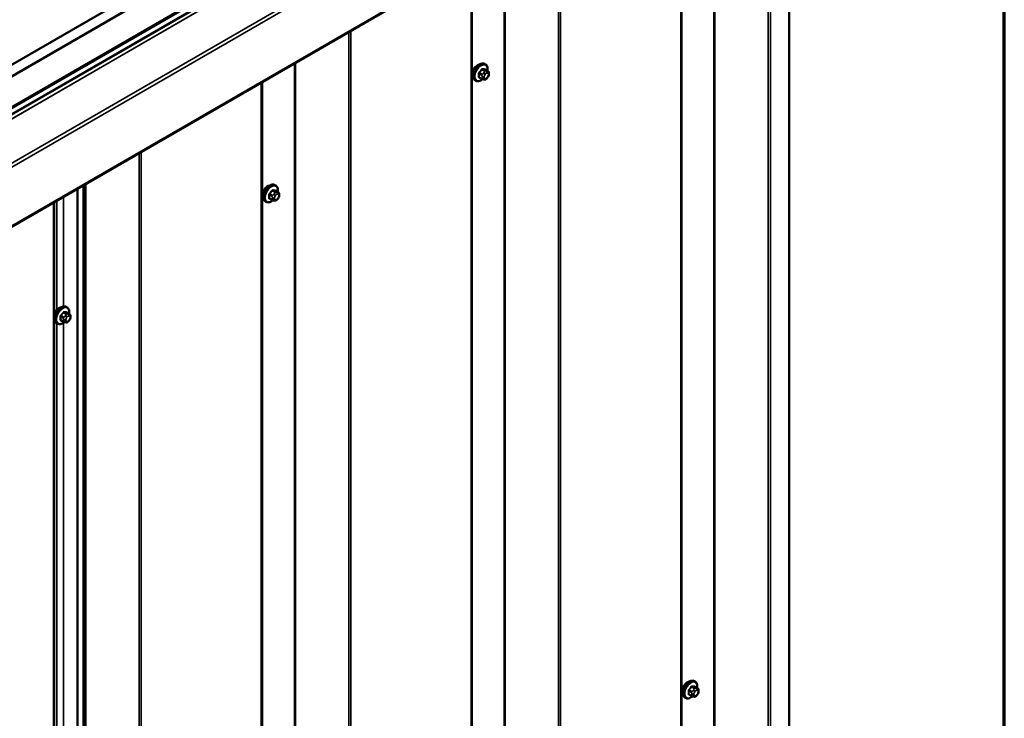
# Model space of a CAD drawing. Units: inches. Extents: x 0.6 to 33.4, y 0.5 to 21.4.
# Drawn here: x 30.8 to 33.4, y 13.1 to 15 of the extents above; entities that cross this region are included whole.
import ezdxf

# ---------------------------------------------------------------- set-up
doc = ezdxf.new("R2010")
doc.units = ezdxf.units.IN
doc.header["$LTSCALE"] = 2
doc.header["$MEASUREMENT"] = 0
for name, color, linetype, lineweight in [('Border (ANSI)', 7, 'Continuous', 70), ('Visible (ANSI)', 7, 'Continuous', 50), ('Visible Narrow (ANSI)', 7, 'Continuous', 35)]:
    doc.layers.add(name, color=color, linetype=linetype, lineweight=lineweight)

# ---------------------------------------------------------------- blocks, each defined once
blk = doc.blocks.new('Borders ATAS A Border')
at = {"layer": 'Border (ANSI)'}
blk.add_line((16.7, 0.3), (16.7, 10.7), dxfattribs=at)

msp = doc.modelspace()

# ---------------------------------------------------------------- linework, layer by layer
at = {"layer": 'Visible (ANSI)'}
for p, q in [((28.56265, 13.56835), (32.63664, 15.92047)), ((28.56265, 13.59897), (32.58361, 15.92047)), ((28.49071, 13.42528), (32.73335, 15.87477)), ((28.53613, 13.47139), (32.63664, 15.83882)), ((32.83868, 15.63819), (28.59604, 13.1887)), ((32.8289, 10.9122), (32.8289, 15.63255)), ((32.54284, 10.74857), (32.54284, 15.46739)), ((31.98599, 10.42708), (31.98599, 15.14589)), ((32.02231, 14.87115), (32.02019, 14.87237)), ((32.02848, 14.85365), (32.02166, 14.85758)), ((31.42915, 10.10558), (31.42915, 14.8244)), ((31.99731, 14.82785), (31.99519, 14.82907)), ((32.01289, 14.83279), (32.00608, 14.83673)), ((32.01946, 14.83127), (32.01805, 14.8314)), ((32.02852, 14.83691), (32.02711, 14.83516)), ((32.03149, 14.84668), (32.03149, 14.84481)), ((30.95487, 14.55057), (30.95487, 9.92627)), ((31.46546, 14.54965), (31.46334, 14.55088)), ((31.47163, 14.53215), (31.46482, 14.53609)), ((31.45605, 14.5113), (31.44923, 14.51523)), ((31.46261, 14.50978), (31.4612, 14.5099)), ((31.47167, 14.51542), (31.47026, 14.51367)), ((31.47464, 14.52519), (31.47464, 14.52331)), ((30.87751, 9.781), (30.87751, 14.50591)), ((31.44046, 14.50635), (31.43834, 14.50758)), ((30.91144, 14.22636), (30.90932, 14.22758)), ((30.91761, 14.20886), (30.91079, 14.21279)), ((30.92062, 14.20189), (30.92062, 14.20001)), ((30.88644, 14.18306), (30.88432, 14.18428)), ((30.90202, 14.188), (30.89521, 14.19194)), ((30.90859, 14.18648), (30.90718, 14.18661)), ((30.91765, 14.19212), (30.91624, 14.19037)), ((32.57916, 13.23305), (32.57704, 13.23428)), ((32.58533, 13.21555), (32.57851, 13.21949)), ((32.58834, 13.20858), (32.58834, 13.20671)), ((32.55416, 13.18975), (32.55204, 13.19098)), ((32.56974, 13.1947), (32.56292, 13.19863)), ((32.5763, 13.19318), (32.5749, 13.1933)), ((32.58536, 13.19882), (32.58396, 13.19707))]:
    msp.add_line(p, q, dxfattribs=at)
for centre in [(32.00186, 14.85409), (31.44501, 14.5326), (30.89098, 14.2093), (32.5587, 13.216)]:
    msp.add_ellipse(centre, major_axis=(0.00943, 0.01632), ratio=0.5773503, start_param=0.4159912, end_param=2.7256015, dxfattribs=at)
for points, knots in [([(31.99519, 14.82907), (31.99385, 14.82985), (31.9927, 14.83095), (31.99086, 14.83371), (31.9902, 14.83539), (31.9894, 14.83927), (31.98932, 14.8415), (31.98978, 14.8462), (31.99034, 14.84867), (31.992, 14.85359), (31.99311, 14.85603), (31.99577, 14.86064), (31.99732, 14.86282), (32.00072, 14.86671), (32.00258, 14.86842), (32.00643, 14.87121), (32.00843, 14.87228), (32.0124, 14.87359), (32.01436, 14.87386), (32.01764, 14.8735), (32.01899, 14.87307), (32.02019, 14.87237)], [2.3561945, 2.3561945, 2.3561945, 2.3561945, 2.6338165, 2.6338165, 2.9328478, 2.9328478, 3.2607449, 3.2607449, 3.5943569, 3.5943569, 3.9258643, 3.9258643, 4.2563088, 4.2563088, 4.587796, 4.587796, 4.921391, 4.921391, 5.2492746, 5.2492746, 5.4977871, 5.4977871, 5.4977871, 5.4977871]), ([(32.02231, 14.87115), (32.02365, 14.87037), (32.0248, 14.86927), (32.02664, 14.86652), (32.0273, 14.86483), (32.0281, 14.86095), (32.02818, 14.85872), (32.02788, 14.85565), (32.02777, 14.8549), (32.02764, 14.85413)], [5.4977871, 5.4977871, 5.4977871, 5.4977871, 5.7754091, 5.7754091, 6.0744405, 6.0744405, 6.4023376, 6.4023376, 6.5072066, 6.5072066, 6.5072066, 6.5072066]), ([(32.02848, 14.85365), (32.02885, 14.85343), (32.02924, 14.85318), (32.02983, 14.8527), (32.03004, 14.8525), (32.03043, 14.85206), (32.03061, 14.85182), (32.03093, 14.85125), (32.03106, 14.85091), (32.03123, 14.85028), (32.03128, 14.84999), (32.03138, 14.84933), (32.03141, 14.84896), (32.03148, 14.84795), (32.03149, 14.8473), (32.03149, 14.84668)], [0, 0, 0, 0, 0.03767676, 0.03767676, 0.06186304, 0.06186304, 0.08454047, 0.08454047, 0.11199525, 0.11199525, 0.1347104, 0.1347104, 0.16604504, 0.16604504, 0.2223381, 0.2223381, 0.2223381, 0.2223381]), ([(32.01492, 14.83192), (32.01429, 14.83138), (32.01365, 14.83088), (32.01107, 14.82901), (32.00907, 14.82795), (32.0051, 14.82663), (32.00314, 14.82637), (31.99986, 14.82673), (31.99851, 14.82715), (31.99731, 14.82785)], [7.6176134, 7.6176134, 7.6176134, 7.6176134, 7.7293887, 7.7293887, 8.0629836, 8.0629836, 8.3908673, 8.3908673, 8.6393798, 8.6393798, 8.6393798, 8.6393798]), ([(32.01805, 14.8314), (32.01751, 14.83145), (32.01692, 14.83151), (32.01611, 14.83165), (32.01592, 14.83168), (32.01559, 14.83175), (32.01546, 14.83178), (32.01519, 14.83185), (32.01505, 14.83188), (32.01471, 14.83198), (32.01451, 14.83205), (32.01411, 14.83219), (32.01392, 14.83227), (32.01343, 14.83249), (32.01315, 14.83264), (32.01289, 14.83279)], [0, 0, 0, 0, 0.06266163, 0.06266163, 0.08102536, 0.08102536, 0.09296794, 0.09296794, 0.10413124, 0.10413124, 0.11997907, 0.11997907, 0.13657606, 0.13657606, 0.16278759, 0.16278759, 0.16278759, 0.16278759]), ([(32.02711, 14.83516), (32.02625, 14.83409), (32.02535, 14.83299), (32.02399, 14.83191), (32.0237, 14.83171), (32.02318, 14.83147), (32.02295, 14.83139), (32.02246, 14.83126), (32.02219, 14.83123), (32.02174, 14.83119), (32.02156, 14.83119), (32.02102, 14.83118), (32.02068, 14.83119), (32.02004, 14.83122), (32.01974, 14.83125), (32.01946, 14.83127)], [0, 0, 0, 0, 0.106625, 0.106625, 0.1328436, 0.1328436, 0.15064141, 0.15064141, 0.1728331, 0.1728331, 0.19114548, 0.19114548, 0.22801658, 0.22801658, 0.26161479, 0.26161479, 0.26161479, 0.26161479]), ([(32.03149, 14.84481), (32.03149, 14.84383), (32.03148, 14.84289), (32.03126, 14.84159), (32.0312, 14.84129), (32.03101, 14.84071), (32.03089, 14.84043), (32.03063, 14.83991), (32.03048, 14.83966), (32.03001, 14.83889), (32.02964, 14.83838), (32.02902, 14.83755), (32.02877, 14.83723), (32.02852, 14.83691)], [0, 0, 0, 0, 0.08829504, 0.08829504, 0.11264316, 0.11264316, 0.13541767, 0.13541767, 0.1573849, 0.1573849, 0.20674821, 0.20674821, 0.23843575, 0.23843575, 0.23843575, 0.23843575]), ([(31.43834, 14.50758), (31.437, 14.50835), (31.43586, 14.50945), (31.43401, 14.51221), (31.43335, 14.5139), (31.43256, 14.51778), (31.43248, 14.52), (31.43294, 14.5247), (31.43349, 14.52718), (31.43515, 14.53209), (31.43626, 14.53453), (31.43893, 14.53915), (31.44048, 14.54133), (31.44388, 14.54522), (31.44573, 14.54693), (31.44959, 14.54971), (31.45159, 14.55078), (31.45555, 14.5521), (31.45752, 14.55236), (31.46079, 14.552), (31.46214, 14.55157), (31.46334, 14.55088)], [2.3561945, 2.3561945, 2.3561945, 2.3561945, 2.6338165, 2.6338165, 2.9328478, 2.9328478, 3.2607449, 3.2607449, 3.5943569, 3.5943569, 3.9258643, 3.9258643, 4.2563088, 4.2563088, 4.587796, 4.587796, 4.921391, 4.921391, 5.2492746, 5.2492746, 5.4977871, 5.4977871, 5.4977871, 5.4977871]), ([(31.46546, 14.54965), (31.46681, 14.54888), (31.46795, 14.54778), (31.46979, 14.54502), (31.47045, 14.54333), (31.47125, 14.53945), (31.47133, 14.53723), (31.47103, 14.53415), (31.47093, 14.5334), (31.47079, 14.53264)], [5.4977871, 5.4977871, 5.4977871, 5.4977871, 5.7754091, 5.7754091, 6.0744405, 6.0744405, 6.4023376, 6.4023376, 6.5072066, 6.5072066, 6.5072066, 6.5072066]), ([(31.45807, 14.51042), (31.45744, 14.50989), (31.4568, 14.50938), (31.45422, 14.50752), (31.45222, 14.50645), (31.44826, 14.50513), (31.44629, 14.50487), (31.44302, 14.50523), (31.44167, 14.50566), (31.44046, 14.50635)], [7.6176134, 7.6176134, 7.6176134, 7.6176134, 7.7293887, 7.7293887, 8.0629836, 8.0629836, 8.3908673, 8.3908673, 8.6393798, 8.6393798, 8.6393798, 8.6393798]), ([(31.4612, 14.5099), (31.46067, 14.50995), (31.46007, 14.51001), (31.45926, 14.51015), (31.45907, 14.51019), (31.45875, 14.51026), (31.45861, 14.51029), (31.45834, 14.51035), (31.4582, 14.51039), (31.45787, 14.51048), (31.45766, 14.51055), (31.45727, 14.5107), (31.45707, 14.51078), (31.45658, 14.511), (31.4563, 14.51115), (31.45605, 14.5113)], [0, 0, 0, 0, 0.06266163, 0.06266163, 0.08102536, 0.08102536, 0.09296794, 0.09296794, 0.10413124, 0.10413124, 0.11997907, 0.11997907, 0.13657606, 0.13657606, 0.16278759, 0.16278759, 0.16278759, 0.16278759]), ([(31.47026, 14.51367), (31.4694, 14.5126), (31.46851, 14.51149), (31.46714, 14.51041), (31.46685, 14.51022), (31.46633, 14.50997), (31.46611, 14.50989), (31.46561, 14.50977), (31.46534, 14.50973), (31.4649, 14.5097), (31.46471, 14.50969), (31.46417, 14.50968), (31.46383, 14.50969), (31.46319, 14.50973), (31.4629, 14.50975), (31.46261, 14.50978)], [0, 0, 0, 0, 0.106625, 0.106625, 0.1328436, 0.1328436, 0.15064141, 0.15064141, 0.1728331, 0.1728331, 0.19114548, 0.19114548, 0.22801658, 0.22801658, 0.26161479, 0.26161479, 0.26161479, 0.26161479]), ([(31.47163, 14.53215), (31.472, 14.53194), (31.4724, 14.53169), (31.47298, 14.53121), (31.4732, 14.531), (31.47359, 14.53056), (31.47376, 14.53033), (31.47408, 14.52976), (31.47422, 14.52941), (31.47438, 14.52878), (31.47444, 14.5285), (31.47453, 14.52784), (31.47456, 14.52747), (31.47463, 14.52645), (31.47464, 14.52581), (31.47464, 14.52519)], [0, 0, 0, 0, 0.03767676, 0.03767676, 0.06186304, 0.06186304, 0.08454047, 0.08454047, 0.11199525, 0.11199525, 0.1347104, 0.1347104, 0.16604504, 0.16604504, 0.2223381, 0.2223381, 0.2223381, 0.2223381]), ([(31.47464, 14.52331), (31.47464, 14.52233), (31.47463, 14.52139), (31.47442, 14.52009), (31.47435, 14.51979), (31.47416, 14.51921), (31.47404, 14.51893), (31.47378, 14.51841), (31.47364, 14.51817), (31.47316, 14.51739), (31.4728, 14.51688), (31.47218, 14.51606), (31.47193, 14.51574), (31.47167, 14.51542)], [0, 0, 0, 0, 0.08829504, 0.08829504, 0.11264316, 0.11264316, 0.13541767, 0.13541767, 0.1573849, 0.1573849, 0.20674821, 0.20674821, 0.23843575, 0.23843575, 0.23843575, 0.23843575]), ([(30.88432, 14.18428), (30.88298, 14.18506), (30.88183, 14.18616), (30.87999, 14.18892), (30.87933, 14.1906), (30.87853, 14.19448), (30.87845, 14.19671), (30.87891, 14.20141), (30.87946, 14.20388), (30.88113, 14.2088), (30.88224, 14.21124), (30.8849, 14.21585), (30.88645, 14.21803), (30.88985, 14.22192), (30.89171, 14.22363), (30.89556, 14.22642), (30.89756, 14.22748), (30.90153, 14.2288), (30.90349, 14.22906), (30.90677, 14.2287), (30.90812, 14.22828), (30.90932, 14.22758)], [2.3561945, 2.3561945, 2.3561945, 2.3561945, 2.6338165, 2.6338165, 2.9328478, 2.9328478, 3.2607449, 3.2607449, 3.5943569, 3.5943569, 3.9258643, 3.9258643, 4.2563088, 4.2563088, 4.587796, 4.587796, 4.921391, 4.921391, 5.2492746, 5.2492746, 5.4977871, 5.4977871, 5.4977871, 5.4977871]), ([(30.91144, 14.22636), (30.91278, 14.22558), (30.91393, 14.22448), (30.91577, 14.22172), (30.91643, 14.22004), (30.91723, 14.21616), (30.91731, 14.21393), (30.91701, 14.21086), (30.9169, 14.2101), (30.91677, 14.20934)], [5.4977871, 5.4977871, 5.4977871, 5.4977871, 5.7754091, 5.7754091, 6.0744405, 6.0744405, 6.4023376, 6.4023376, 6.5072066, 6.5072066, 6.5072066, 6.5072066]), ([(30.91761, 14.20886), (30.91798, 14.20864), (30.91837, 14.20839), (30.91895, 14.20791), (30.91917, 14.20771), (30.91956, 14.20727), (30.91974, 14.20703), (30.92006, 14.20646), (30.92019, 14.20612), (30.92036, 14.20549), (30.92041, 14.2052), (30.9205, 14.20454), (30.92054, 14.20417), (30.9206, 14.20315), (30.92062, 14.20251), (30.92062, 14.20189)], [0, 0, 0, 0, 0.03767676, 0.03767676, 0.06186304, 0.06186304, 0.08454047, 0.08454047, 0.11199525, 0.11199525, 0.1347104, 0.1347104, 0.16604504, 0.16604504, 0.2223381, 0.2223381, 0.2223381, 0.2223381]), ([(30.92062, 14.20001), (30.92062, 14.19904), (30.92061, 14.1981), (30.92039, 14.1968), (30.92033, 14.1965), (30.92014, 14.19592), (30.92002, 14.19564), (30.91975, 14.19512), (30.91961, 14.19487), (30.91913, 14.1941), (30.91877, 14.19359), (30.91815, 14.19276), (30.9179, 14.19244), (30.91765, 14.19212)], [0, 0, 0, 0, 0.08829504, 0.08829504, 0.11264316, 0.11264316, 0.13541767, 0.13541767, 0.1573849, 0.1573849, 0.20674821, 0.20674821, 0.23843575, 0.23843575, 0.23843575, 0.23843575]), ([(30.90405, 14.18713), (30.90342, 14.18659), (30.90278, 14.18609), (30.9002, 14.18422), (30.89819, 14.18315), (30.89423, 14.18184), (30.89227, 14.18157), (30.88899, 14.18193), (30.88764, 14.18236), (30.88644, 14.18306)], [7.6176134, 7.6176134, 7.6176134, 7.6176134, 7.7293887, 7.7293887, 8.0629836, 8.0629836, 8.3908673, 8.3908673, 8.6393798, 8.6393798, 8.6393798, 8.6393798]), ([(30.90718, 14.18661), (30.90664, 14.18665), (30.90605, 14.18672), (30.90524, 14.18686), (30.90505, 14.18689), (30.90472, 14.18696), (30.90459, 14.18699), (30.90431, 14.18706), (30.90418, 14.18709), (30.90384, 14.18719), (30.90364, 14.18725), (30.90324, 14.1874), (30.90304, 14.18748), (30.90256, 14.1877), (30.90228, 14.18785), (30.90202, 14.188)], [0, 0, 0, 0, 0.06266163, 0.06266163, 0.08102536, 0.08102536, 0.09296794, 0.09296794, 0.10413124, 0.10413124, 0.11997907, 0.11997907, 0.13657606, 0.13657606, 0.16278759, 0.16278759, 0.16278759, 0.16278759]), ([(30.91624, 14.19037), (30.91538, 14.1893), (30.91448, 14.1882), (30.91311, 14.18712), (30.91282, 14.18692), (30.9123, 14.18668), (30.91208, 14.1866), (30.91159, 14.18647), (30.91131, 14.18644), (30.91087, 14.1864), (30.91069, 14.1864), (30.91015, 14.18639), (30.90981, 14.1864), (30.90917, 14.18643), (30.90887, 14.18646), (30.90859, 14.18648)], [0, 0, 0, 0, 0.106625, 0.106625, 0.1328436, 0.1328436, 0.15064141, 0.15064141, 0.1728331, 0.1728331, 0.19114548, 0.19114548, 0.22801658, 0.22801658, 0.26161479, 0.26161479, 0.26161479, 0.26161479]), ([(32.55204, 13.19098), (32.55069, 13.19175), (32.54955, 13.19285), (32.54771, 13.19561), (32.54705, 13.1973), (32.54625, 13.20118), (32.54617, 13.2034), (32.54663, 13.2081), (32.54718, 13.21057), (32.54885, 13.21549), (32.54996, 13.21793), (32.55262, 13.22255), (32.55417, 13.22473), (32.55757, 13.22862), (32.55942, 13.23033), (32.56328, 13.23311), (32.56528, 13.23418), (32.56924, 13.2355), (32.57121, 13.23576), (32.57449, 13.2354), (32.57584, 13.23497), (32.57704, 13.23428)], [2.3561945, 2.3561945, 2.3561945, 2.3561945, 2.6338165, 2.6338165, 2.9328478, 2.9328478, 3.2607449, 3.2607449, 3.5943569, 3.5943569, 3.9258643, 3.9258643, 4.2563088, 4.2563088, 4.587796, 4.587796, 4.921391, 4.921391, 5.2492746, 5.2492746, 5.4977871, 5.4977871, 5.4977871, 5.4977871]), ([(32.57916, 13.23305), (32.5805, 13.23228), (32.58165, 13.23118), (32.58349, 13.22842), (32.58415, 13.22673), (32.58494, 13.22285), (32.58502, 13.22063), (32.58472, 13.21755), (32.58462, 13.2168), (32.58448, 13.21604)], [5.4977871, 5.4977871, 5.4977871, 5.4977871, 5.7754091, 5.7754091, 6.0744405, 6.0744405, 6.4023376, 6.4023376, 6.5072066, 6.5072066, 6.5072066, 6.5072066]), ([(32.58533, 13.21555), (32.5857, 13.21534), (32.58609, 13.21509), (32.58667, 13.21461), (32.58689, 13.2144), (32.58728, 13.21396), (32.58746, 13.21373), (32.58778, 13.21316), (32.58791, 13.21281), (32.58808, 13.21218), (32.58813, 13.2119), (32.58822, 13.21124), (32.58825, 13.21087), (32.58832, 13.20985), (32.58834, 13.20921), (32.58834, 13.20858)], [0, 0, 0, 0, 0.03767676, 0.03767676, 0.06186304, 0.06186304, 0.08454047, 0.08454047, 0.11199525, 0.11199525, 0.1347104, 0.1347104, 0.16604504, 0.16604504, 0.2223381, 0.2223381, 0.2223381, 0.2223381]), ([(32.58834, 13.20671), (32.58834, 13.20573), (32.58833, 13.20479), (32.58811, 13.20349), (32.58804, 13.20319), (32.58785, 13.20261), (32.58773, 13.20233), (32.58747, 13.20181), (32.58733, 13.20157), (32.58685, 13.20079), (32.58649, 13.20028), (32.58587, 13.19945), (32.58562, 13.19913), (32.58536, 13.19882)], [0, 0, 0, 0, 0.08829504, 0.08829504, 0.11264316, 0.11264316, 0.13541767, 0.13541767, 0.1573849, 0.1573849, 0.20674821, 0.20674821, 0.23843575, 0.23843575, 0.23843575, 0.23843575]), ([(32.57177, 13.19382), (32.57114, 13.19329), (32.5705, 13.19278), (32.56792, 13.19092), (32.56591, 13.18985), (32.56195, 13.18853), (32.55998, 13.18827), (32.55671, 13.18863), (32.55536, 13.18906), (32.55416, 13.18975)], [7.6176134, 7.6176134, 7.6176134, 7.6176134, 7.7293887, 7.7293887, 8.0629836, 8.0629836, 8.3908673, 8.3908673, 8.6393798, 8.6393798, 8.6393798, 8.6393798]), ([(32.5749, 13.1933), (32.57436, 13.19335), (32.57377, 13.19341), (32.57296, 13.19355), (32.57277, 13.19359), (32.57244, 13.19365), (32.5723, 13.19368), (32.57203, 13.19375), (32.5719, 13.19379), (32.57156, 13.19388), (32.57136, 13.19395), (32.57096, 13.1941), (32.57076, 13.19418), (32.57027, 13.1944), (32.57, 13.19455), (32.56974, 13.1947)], [0, 0, 0, 0, 0.06266163, 0.06266163, 0.08102536, 0.08102536, 0.09296794, 0.09296794, 0.10413124, 0.10413124, 0.11997907, 0.11997907, 0.13657606, 0.13657606, 0.16278759, 0.16278759, 0.16278759, 0.16278759]), ([(32.58396, 13.19707), (32.5831, 13.196), (32.5822, 13.19489), (32.58083, 13.19381), (32.58054, 13.19362), (32.58002, 13.19337), (32.5798, 13.19329), (32.57931, 13.19317), (32.57903, 13.19313), (32.57859, 13.1931), (32.5784, 13.19309), (32.57786, 13.19308), (32.57752, 13.19309), (32.57688, 13.19313), (32.57659, 13.19315), (32.5763, 13.19318)], [0, 0, 0, 0, 0.106625, 0.106625, 0.1328436, 0.1328436, 0.15064141, 0.15064141, 0.1728331, 0.1728331, 0.19114548, 0.19114548, 0.22801658, 0.22801658, 0.26161479, 0.26161479, 0.26161479, 0.26161479])]:
    msp.add_open_spline(points, degree=3, knots=knots, dxfattribs=at)
at = {"layer": 'Visible Narrow (ANSI)'}
for p, q in [((28.49123, 13.44125), (32.73387, 15.89074)), ((28.49123, 13.42764), (32.73387, 15.87713)), ((28.49886, 13.41901), (32.7415, 15.8685)), ((28.49925, 13.41877), (32.74189, 15.86826)), ((28.59323, 13.35501), (32.83587, 15.8045)), ((28.59737, 13.34742), (32.84001, 15.79691)), ((28.59737, 13.19163), (32.84001, 15.64112)), ((32.7732, 15.60039), (32.7732, 10.88227)), ((32.77884, 15.60364), (32.77884, 10.8833)), ((32.62887, 15.51706), (32.62887, 10.89616)), ((32.63169, 15.51869), (32.63169, 10.89668)), ((32.54097, 15.46631), (32.54097, 10.74596)), ((32.21636, 15.27889), (32.21636, 10.56078)), ((32.22199, 15.28215), (32.22199, 10.5618)), ((32.07203, 15.19556), (32.07203, 10.57467)), ((32.07485, 15.19719), (32.07485, 10.57518)), ((31.98412, 15.14481), (31.98412, 10.42447)), ((31.65951, 14.9574), (31.65951, 10.23928)), ((31.66515, 14.96065), (31.66515, 10.24031)), ((31.518, 14.8757), (31.518, 10.25369)), ((31.51518, 14.87407), (31.51518, 10.25317)), ((32.01333, 14.84529), (32.00656, 14.8492)), ((32.01285, 14.85703), (32.01962, 14.85312)), ((32.02175, 14.85435), (32.01498, 14.85825)), ((32.0184, 14.84938), (32.01699, 14.84763)), ((32.02127, 14.85769), (32.02804, 14.85378)), ((32.02681, 14.8533), (32.02541, 14.85342)), ((31.42727, 14.82332), (31.42727, 10.10297)), ((32.0055, 14.84647), (32.01227, 14.84256)), ((32.01227, 14.83417), (32.0055, 14.83808)), ((32.01349, 14.8386), (32.01349, 14.83672)), ((32.01915, 14.83672), (32.01915, 14.8386)), ((32.02123, 14.84398), (32.02264, 14.84573)), ((32.02264, 14.83362), (32.02123, 14.83375)), ((32.02682, 14.84815), (32.02823, 14.84802)), ((32.02823, 14.83779), (32.02682, 14.83604)), ((32.03032, 14.84505), (32.03032, 14.84317)), ((31.10266, 14.6359), (31.10266, 9.91778)), ((31.1083, 14.63916), (31.1083, 9.91881)), ((30.93874, 14.54126), (30.93874, 9.91433)), ((30.93991, 14.54194), (30.93991, 9.91501)), ((30.95833, 14.55257), (30.95833, 9.93168)), ((30.96115, 14.5542), (30.96115, 9.93219)), ((31.45601, 14.53553), (31.46278, 14.53163)), ((31.4649, 14.53285), (31.45813, 14.53676)), ((31.46442, 14.5362), (31.47119, 14.53229)), ((30.88404, 14.50968), (30.88404, 14.21842)), ((30.90171, 14.51988), (30.90171, 14.22871)), ((31.44865, 14.52497), (31.45542, 14.52106)), ((31.45542, 14.51267), (31.44865, 14.51658)), ((31.45648, 14.5238), (31.44971, 14.52771)), ((31.45664, 14.5171), (31.45664, 14.51523)), ((31.46155, 14.52788), (31.46015, 14.52613)), ((31.4623, 14.51523), (31.4623, 14.5171)), ((31.46439, 14.52249), (31.46579, 14.52424)), ((31.46579, 14.51213), (31.46439, 14.51225)), ((31.46997, 14.5318), (31.46856, 14.53193)), ((31.46997, 14.52665), (31.47138, 14.52653)), ((31.47138, 14.51629), (31.46997, 14.51454)), ((31.47347, 14.52355), (31.47347, 14.52168)), ((30.87564, 14.50483), (30.87564, 9.77838)), ((30.89463, 14.20168), (30.9014, 14.19777)), ((30.90246, 14.2005), (30.89569, 14.20441)), ((30.90198, 14.21224), (30.90875, 14.20833)), ((30.91087, 14.20955), (30.9041, 14.21346)), ((30.90753, 14.20459), (30.90612, 14.20284)), ((30.91036, 14.19919), (30.91177, 14.20094)), ((30.9104, 14.2129), (30.91717, 14.20899)), ((30.91594, 14.20851), (30.91454, 14.20863)), ((30.91595, 14.20335), (30.91736, 14.20323)), ((30.91945, 14.20026), (30.91945, 14.19838)), ((30.88404, 14.18445), (30.88404, 12.25883)), ((30.9014, 14.18938), (30.89463, 14.19328)), ((30.90171, 14.18532), (30.90171, 12.26911)), ((30.90262, 14.19381), (30.90262, 14.19193)), ((30.90827, 14.19193), (30.90827, 14.19381)), ((30.91177, 14.18883), (30.91036, 14.18896)), ((30.91736, 14.19299), (30.91595, 14.19124)), ((32.56235, 13.20837), (32.56912, 13.20446)), ((32.57018, 13.2072), (32.56341, 13.2111)), ((32.5697, 13.21893), (32.57647, 13.21502)), ((32.57859, 13.21625), (32.57182, 13.22016)), ((32.57525, 13.21128), (32.57384, 13.20953)), ((32.57808, 13.20589), (32.57949, 13.20764)), ((32.57812, 13.2196), (32.58489, 13.21569)), ((32.58366, 13.2152), (32.58225, 13.21533)), ((32.58367, 13.21005), (32.58507, 13.20992)), ((32.58716, 13.20695), (32.58716, 13.20508)), ((32.56912, 13.19607), (32.56235, 13.19998)), ((32.57033, 13.2005), (32.57033, 13.19863)), ((32.57599, 13.19863), (32.57599, 13.2005)), ((32.57949, 13.19553), (32.57808, 13.19565)), ((32.58507, 13.19969), (32.58367, 13.19794))]:
    msp.add_line(p, q, dxfattribs=at)
for centre, major_axis, ratio, start_param, end_param in [((32.00769, 14.85072), (-0.0125, -0.02165), 0.5773503, 3.1415927, 6.2831853), ((32.00981, 14.8495), (-0.0125, -0.02165), 0.5773503, 3.1415927, 6.2831853), ((32.01113, 14.84874), (-0.01186, -0.02054), 0.5773503, 2.1472928, 7.2888968), ((31.96281, 14.88043), (-0.05329, -0.03745), 0.7886751, 1.8438762, 1.9994753), ((32.00621, 14.8497), (0.000738, -0.000675), 0.1658133, 3.978215, 5.3563135), ((31.9631, 14.88002), (0.05409, 0.03802), 0.7886751, 4.9854688, 5.141068), ((32.0125, 14.85753), (-0.000818, 0.000575), 0.2555579, 0.809446, 2.1875445), ((32.01533, 14.85917), (-0.000129, -0.000992), 0.7414172, 4.5847151, 5.9628136), ((31.9718, 14.88562), (-0.06072, 0.02356), 0.2113249, 2.4318788, 2.5874779), ((31.97151, 14.88488), (0.06164, -0.02391), 0.2113249, 5.5734714, 5.7290706), ((32.01981, 14.84737), (-0.00312, 0.00251), 0.2113249, 3.773507, 5.3443033), ((32.02069, 14.85161), (0.0015, 0.0026), 0.5773503, 0.2617994, 1.3089969), ((32.02162, 14.8586), (-0.000041, -0.000999), 0.8311618, 4.5152259, 5.8933244), ((32.02399, 14.84978), (0.00036, 0.00398), 0.7886751, 4.3615096, 5.9323059), ((32.0254, 14.84965), (0.00036, 0.00398), 0.7886751, 4.3615096, 5.9323059), ((32.02698, 14.85105), (0.0015, 0.0026), 0.5773503, 0, 0.2617994), ((32.00479, 14.84606), (-0.000998, -0.000065), 0.5307316, 3.8910029, 5.2691014), ((31.95832, 14.86885), (0.03257, -0.05641), 0.5773503, 0.7075986, 0.8631977), ((32.00479, 14.83767), (0.000998, -0.00007), 0.6204762, 0.8274449, 2.2055434), ((31.95889, 14.86918), (-0.03306, 0.05726), 0.5773503, 3.8491912, 4.0047904), ((32.00621, 14.83566), (0.000129, 0.000992), 0.7414172, 0.1651025, 1.0577268), ((31.96281, 14.86246), (0.06072, -0.02356), 0.2113249, 5.5734714, 5.6126316), ((32.01439, 14.84378), (0.0015, 0.0026), 0.5773503, 1.3089969, 2.3561945), ((32.01439, 14.83539), (-0.0015, -0.0026), 0.5773503, 5.4977871, 6.2831853), ((32.01632, 14.84023), (-0.004, 0), 0.5773503, 0.7853982, 2.3561945), ((32.01632, 14.83835), (0.004, 0), 0.5773503, 3.9269908, 5.4977871), ((32.01841, 14.84562), (0.00312, -0.00251), 0.2113249, 0.6319143, 2.2027106), ((32.01841, 14.83538), (-0.00036, -0.00398), 0.7886751, 0, 1.2199169), ((32.02332, 14.84101), (0.00296, 0.00512), 0.5773503, 1.3089969, 2.3561945), ((32.02332, 14.83913), (-0.00296, -0.00512), 0.5773503, 5.4977871, 6.5449847), ((32.01981, 14.83526), (-0.00036, -0.00398), 0.7886751, 0, 1.2199169), ((32.02473, 14.84276), (0.00296, 0.00512), 0.5773503, 0.2617994, 1.3089969), ((32.02473, 14.83901), (-0.00296, -0.00512), 0.5773503, 0.2617994, 1.3089969), ((32.02399, 14.83767), (0.00312, -0.00251), 0.2113249, 0, 0.6319143), ((32.02614, 14.84263), (0.00296, 0.00512), 0.5773503, 5.4977871, 6.5449847), ((32.02614, 14.84076), (-0.00296, -0.00512), 0.5773503, 1.3089969, 2.3561945), ((32.0254, 14.83942), (0.00312, -0.00251), 0.2113249, 0, 0.6319143), ((32.02749, 14.84668), (0.004, 0), 0.5773503, 5.4977871, 6.2831853), ((32.02749, 14.84481), (0.004, 0), 0.5773503, 5.4977871, 6.2831853), ((31.45084, 14.52923), (-0.0125, -0.02165), 0.5773503, 3.1415927, 6.2831853), ((31.45296, 14.528), (-0.0125, -0.02165), 0.5773503, 3.1415927, 6.2831853), ((31.45429, 14.52724), (-0.01186, -0.02054), 0.5773503, 2.1472928, 7.2888968), ((31.40597, 14.55894), (-0.05329, -0.03745), 0.7886751, 1.8438762, 1.9994753), ((31.40625, 14.55853), (0.05409, 0.03802), 0.7886751, 4.9854688, 5.141068), ((31.45565, 14.53604), (-0.000818, 0.000575), 0.2555579, 0.809446, 2.1875445), ((31.45848, 14.53767), (-0.000129, -0.000992), 0.7414172, 4.5847151, 5.9628136), ((31.41495, 14.56412), (-0.06072, 0.02356), 0.2113249, 2.4318788, 2.5874779), ((31.41467, 14.56339), (0.06164, -0.02391), 0.2113249, 5.5734714, 5.7290706), ((31.46478, 14.53711), (-0.000041, -0.000999), 0.8311618, 4.5152259, 5.8933244), ((31.44795, 14.52456), (-0.000998, -0.000065), 0.5307316, 3.8910029, 5.2691014), ((31.40147, 14.54735), (0.03257, -0.05641), 0.5773503, 0.7075986, 0.8631977), ((31.44795, 14.51617), (0.000998, -0.00007), 0.6204762, 0.8274449, 2.2055434), ((31.40205, 14.54768), (-0.03306, 0.05726), 0.5773503, 3.8491912, 4.0047904), ((31.44936, 14.52821), (0.000738, -0.000675), 0.1658133, 3.978215, 5.3563135), ((31.44936, 14.51416), (0.000129, 0.000992), 0.7414172, 0.1651025, 1.0577268), ((31.40597, 14.54096), (0.06072, -0.02356), 0.2113249, 5.5734714, 5.6126316), ((31.45755, 14.52229), (0.0015, 0.0026), 0.5773503, 1.3089969, 2.3561945), ((31.45755, 14.5139), (-0.0015, -0.0026), 0.5773503, 5.4977871, 6.2831853), ((31.45947, 14.51873), (-0.004, 0), 0.5773503, 0.7853982, 2.3561945), ((31.45947, 14.51686), (0.004, 0), 0.5773503, 3.9269908, 5.4977871), ((31.46156, 14.52412), (0.00312, -0.00251), 0.2113249, 0.6319143, 2.2027106), ((31.46156, 14.51389), (-0.00036, -0.00398), 0.7886751, 0, 1.2199169), ((31.46297, 14.52587), (-0.00312, 0.00251), 0.2113249, 3.773507, 5.3443033), ((31.46648, 14.51951), (0.00296, 0.00512), 0.5773503, 1.3089969, 2.3561945), ((31.46648, 14.51764), (-0.00296, -0.00512), 0.5773503, 5.4977871, 6.5449847), ((31.46297, 14.51376), (-0.00036, -0.00398), 0.7886751, 0, 1.2199169), ((31.46384, 14.53012), (0.0015, 0.0026), 0.5773503, 0.2617994, 1.3089969), ((31.46788, 14.52126), (0.00296, 0.00512), 0.5773503, 0.2617994, 1.3089969), ((31.46788, 14.51751), (-0.00296, -0.00512), 0.5773503, 0.2617994, 1.3089969), ((31.46715, 14.52828), (0.00036, 0.00398), 0.7886751, 4.3615096, 5.9323059), ((31.46855, 14.52816), (0.00036, 0.00398), 0.7886751, 4.3615096, 5.9323059), ((31.46715, 14.51617), (0.00312, -0.00251), 0.2113249, 0, 0.6319143), ((31.47013, 14.52955), (0.0015, 0.0026), 0.5773503, 0, 0.2617994), ((31.46929, 14.52114), (0.00296, 0.00512), 0.5773503, 5.4977871, 6.5449847), ((31.46929, 14.51926), (-0.00296, -0.00512), 0.5773503, 1.3089969, 2.3561945), ((31.46855, 14.51792), (0.00312, -0.00251), 0.2113249, 0, 0.6319143), ((31.47064, 14.52519), (0.004, 0), 0.5773503, 5.4977871, 6.2831853), ((31.47064, 14.52331), (0.004, 0), 0.5773503, 5.4977871, 6.2831853), ((30.89682, 14.20593), (-0.0125, -0.02165), 0.5773503, 3.1415927, 6.2831853), ((30.89894, 14.20471), (-0.0125, -0.02165), 0.5773503, 3.1415927, 6.2831853), ((30.90026, 14.20394), (-0.01186, -0.02054), 0.5773503, 2.1472928, 7.2888968), ((30.89392, 14.20127), (-0.000998, -0.000065), 0.5307316, 3.8910029, 5.2691014), ((30.84745, 14.22406), (0.03257, -0.05641), 0.5773503, 0.7075986, 0.8631977), ((30.84802, 14.22439), (-0.03306, 0.05726), 0.5773503, 3.8491912, 4.0047904), ((30.85194, 14.23564), (-0.05329, -0.03745), 0.7886751, 1.8438762, 1.9994753), ((30.89534, 14.20491), (0.000738, -0.000675), 0.1658133, 3.978215, 5.3563135), ((30.85223, 14.23523), (0.05409, 0.03802), 0.7886751, 4.9854688, 5.141068), ((30.90163, 14.21274), (-0.000818, 0.000575), 0.2555579, 0.809446, 2.1875445), ((30.90352, 14.19899), (0.0015, 0.0026), 0.5773503, 1.3089969, 2.3561945), ((30.90446, 14.21437), (-0.000129, -0.000992), 0.7414172, 4.5847151, 5.9628136), ((30.86093, 14.24083), (-0.06072, 0.02356), 0.2113249, 2.4318788, 2.5874779), ((30.86064, 14.24009), (0.06164, -0.02391), 0.2113249, 5.5734714, 5.7290706), ((30.90753, 14.20083), (0.00312, -0.00251), 0.2113249, 0.6319143, 2.2027106), ((30.90894, 14.20257), (-0.00312, 0.00251), 0.2113249, 3.773507, 5.3443033), ((30.91245, 14.19622), (0.00296, 0.00512), 0.5773503, 1.3089969, 2.3561945), ((30.90981, 14.20682), (0.0015, 0.0026), 0.5773503, 0.2617994, 1.3089969), ((30.91075, 14.21381), (-0.000041, -0.000999), 0.8311618, 4.5152259, 5.8933244), ((30.91386, 14.19797), (0.00296, 0.00512), 0.5773503, 0.2617994, 1.3089969), ((30.91312, 14.20499), (0.00036, 0.00398), 0.7886751, 4.3615096, 5.9323059), ((30.91453, 14.20486), (0.00036, 0.00398), 0.7886751, 4.3615096, 5.9323059), ((30.91611, 14.20626), (0.0015, 0.0026), 0.5773503, 0, 0.2617994), ((30.91527, 14.19784), (0.00296, 0.00512), 0.5773503, 5.4977871, 6.5449847), ((30.91527, 14.19597), (-0.00296, -0.00512), 0.5773503, 1.3089969, 2.3561945), ((30.91662, 14.20189), (0.004, 0), 0.5773503, 5.4977871, 6.2831853), ((30.91662, 14.20001), (0.004, 0), 0.5773503, 5.4977871, 6.2831853), ((30.89392, 14.19288), (0.000998, -0.00007), 0.6204762, 0.8274449, 2.2055434), ((30.89534, 14.19086), (0.000129, 0.000992), 0.7414172, 0.1651025, 1.0577268), ((30.85194, 14.21767), (0.06072, -0.02356), 0.2113249, 5.5734714, 5.6126316), ((30.90352, 14.1906), (-0.0015, -0.0026), 0.5773503, 5.4977871, 6.2831853), ((30.90545, 14.19544), (-0.004, 0), 0.5773503, 0.7853982, 2.3561945), ((30.90545, 14.19356), (0.004, 0), 0.5773503, 3.9269908, 5.4977871), ((30.90753, 14.19059), (-0.00036, -0.00398), 0.7886751, 0, 1.2199169), ((30.91245, 14.19434), (-0.00296, -0.00512), 0.5773503, 5.4977871, 6.5449847), ((30.90894, 14.19046), (-0.00036, -0.00398), 0.7886751, 0, 1.2199169), ((30.91386, 14.19422), (-0.00296, -0.00512), 0.5773503, 0.2617994, 1.3089969), ((30.91312, 14.19288), (0.00312, -0.00251), 0.2113249, 0, 0.6319143), ((30.91453, 14.19463), (0.00312, -0.00251), 0.2113249, 0, 0.6319143), ((32.56454, 13.21263), (-0.0125, -0.02165), 0.5773503, 3.1415927, 6.2831853), ((32.56666, 13.2114), (-0.0125, -0.02165), 0.5773503, 3.1415927, 6.2831853), ((32.56798, 13.21064), (-0.01186, -0.02054), 0.5773503, 2.1472928, 7.2888968), ((32.56164, 13.20796), (-0.000998, -0.000065), 0.5307316, 3.8910029, 5.2691014), ((32.51517, 13.23075), (0.03257, -0.05641), 0.5773503, 0.7075986, 0.8631977), ((32.51574, 13.23108), (-0.03306, 0.05726), 0.5773503, 3.8491912, 4.0047904), ((32.51966, 13.24233), (-0.05329, -0.03745), 0.7886751, 1.8438762, 1.9994753), ((32.56305, 13.21161), (0.000738, -0.000675), 0.1658133, 3.978215, 5.3563135), ((32.51995, 13.24193), (0.05409, 0.03802), 0.7886751, 4.9854688, 5.141068), ((32.56935, 13.21944), (-0.000818, 0.000575), 0.2555579, 0.809446, 2.1875445), ((32.57124, 13.20569), (0.0015, 0.0026), 0.5773503, 1.3089969, 2.3561945), ((32.57218, 13.22107), (-0.000129, -0.000992), 0.7414172, 4.5847151, 5.9628136), ((32.52865, 13.24752), (-0.06072, 0.02356), 0.2113249, 2.4318788, 2.5874779), ((32.52836, 13.24679), (0.06164, -0.02391), 0.2113249, 5.5734714, 5.7290706), ((32.57525, 13.20752), (0.00312, -0.00251), 0.2113249, 0.6319143, 2.2027106), ((32.57666, 13.20927), (-0.00312, 0.00251), 0.2113249, 3.773507, 5.3443033), ((32.58017, 13.20291), (0.00296, 0.00512), 0.5773503, 1.3089969, 2.3561945), ((32.57753, 13.21352), (0.0015, 0.0026), 0.5773503, 0.2617994, 1.3089969), ((32.57847, 13.22051), (-0.000041, -0.000999), 0.8311618, 4.5152259, 5.8933244), ((32.58158, 13.20466), (0.00296, 0.00512), 0.5773503, 0.2617994, 1.3089969), ((32.58084, 13.21168), (0.00036, 0.00398), 0.7886751, 4.3615096, 5.9323059), ((32.58225, 13.21156), (0.00036, 0.00398), 0.7886751, 4.3615096, 5.9323059), ((32.58383, 13.21295), (0.0015, 0.0026), 0.5773503, 0, 0.2617994), ((32.58298, 13.20454), (0.00296, 0.00512), 0.5773503, 5.4977871, 6.5449847), ((32.58298, 13.20266), (-0.00296, -0.00512), 0.5773503, 1.3089969, 2.3561945), ((32.58434, 13.20858), (0.004, 0), 0.5773503, 5.4977871, 6.2831853), ((32.58434, 13.20671), (0.004, 0), 0.5773503, 5.4977871, 6.2831853), ((32.56164, 13.19957), (0.000998, -0.00007), 0.6204762, 0.8274449, 2.2055434), ((32.56305, 13.19756), (0.000129, 0.000992), 0.7414172, 0.1651025, 1.0577268), ((32.51966, 13.22436), (0.06072, -0.02356), 0.2113249, 5.5734714, 5.6126316), ((32.57124, 13.1973), (-0.0015, -0.0026), 0.5773503, 5.4977871, 6.2831853), ((32.57316, 13.20213), (-0.004, 0), 0.5773503, 0.7853982, 2.3561945), ((32.57316, 13.20026), (0.004, 0), 0.5773503, 3.9269908, 5.4977871), ((32.57525, 13.19729), (-0.00036, -0.00398), 0.7886751, 0, 1.2199169), ((32.58017, 13.20104), (-0.00296, -0.00512), 0.5773503, 5.4977871, 6.5449847), ((32.57666, 13.19716), (-0.00036, -0.00398), 0.7886751, 0, 1.2199169), ((32.58158, 13.20091), (-0.00296, -0.00512), 0.5773503, 0.2617994, 1.3089969), ((32.58084, 13.19957), (0.00312, -0.00251), 0.2113249, 0, 0.6319143), ((32.58225, 13.20132), (0.00312, -0.00251), 0.2113249, 0, 0.6319143)]:
    msp.add_ellipse(centre, major_axis=major_axis, ratio=ratio, start_param=start_param, end_param=end_param, dxfattribs=at)
for points, knots in [([(32.00563, 14.85006), (32.00552, 14.84994), (32.00541, 14.84981), (32.00498, 14.84924), (32.00472, 14.84877), (32.00439, 14.8479), (32.0043, 14.84752), (32.00423, 14.84692), (32.00422, 14.84669), (32.00424, 14.84647)], [-0.10594378, -0.10594378, -0.10594378, -0.10594378, -0.09268701, -0.09268701, -0.05149278, -0.05149278, -0.01980492, -0.01980492, 0, 0, 0, 0]), ([(32.0055, 14.84647), (32.00549, 14.84663), (32.00549, 14.84681), (32.00553, 14.84727), (32.0056, 14.84756), (32.00585, 14.84822), (32.00605, 14.84858), (32.00639, 14.84901), (32.00647, 14.84911), (32.00656, 14.8492)], [0, 0, 0, 0, 0.01980492, 0.01980492, 0.05149278, 0.05149278, 0.09268701, 0.09268701, 0.10594378, 0.10594378, 0.10594378, 0.10594378]), ([(32.01462, 14.85939), (32.0145, 14.8594), (32.01438, 14.85941), (32.01389, 14.85938), (32.0135, 14.85925), (32.01283, 14.85885), (32.01255, 14.85862), (32.01213, 14.85817), (32.01197, 14.85798), (32.01183, 14.85778)], [-0.10594378, -0.10594378, -0.10594378, -0.10594378, -0.09268701, -0.09268701, -0.05149278, -0.05149278, -0.01980492, -0.01980492, 0, 0, 0, 0]), ([(32.01285, 14.85703), (32.01296, 14.85719), (32.01307, 14.85733), (32.01339, 14.85768), (32.0136, 14.85785), (32.01411, 14.85816), (32.01441, 14.85825), (32.01479, 14.85827), (32.01489, 14.85827), (32.01498, 14.85825)], [0, 0, 0, 0, 0.01980492, 0.01980492, 0.05149278, 0.05149278, 0.09268701, 0.09268701, 0.10594378, 0.10594378, 0.10594378, 0.10594378]), ([(32.02216, 14.8573), (32.02208, 14.8577), (32.02195, 14.85805), (32.02161, 14.85851), (32.02143, 14.85866), (32.0211, 14.8588), (32.02096, 14.85883), (32.02082, 14.85883)], [-0.091772912, -0.091772912, -0.091772912, -0.091772912, -0.051492782, -0.051492782, -0.019804916, -0.019804916, 0, 0, 0, 0]), ([(32.02127, 14.85769), (32.02137, 14.85769), (32.02147, 14.85767), (32.0216, 14.85762), (32.02163, 14.8576), (32.02166, 14.85758)], [0, 0, 0, 0, 0.019804916, 0.019804916, 0.026454019, 0.026454019, 0.026454019, 0.026454019]), ([(32.00424, 14.83821), (32.00423, 14.83807), (32.00423, 14.83794), (32.00426, 14.83742), (32.00438, 14.83708), (32.00472, 14.83662), (32.00492, 14.83646), (32.0053, 14.83629), (32.00546, 14.83625), (32.00563, 14.83623)], [-0.10594378, -0.10594378, -0.10594378, -0.10594378, -0.09268701, -0.09268701, -0.05149278, -0.05149278, -0.01980492, -0.01980492, 0, 0, 0, 0]), ([(32.00608, 14.83673), (32.00594, 14.8368), (32.00583, 14.83691), (32.00559, 14.83723), (32.00551, 14.83749), (32.00549, 14.83788), (32.00549, 14.83798), (32.0055, 14.83808)], [0.026454019, 0.026454019, 0.026454019, 0.026454019, 0.051492782, 0.051492782, 0.092687007, 0.092687007, 0.105943778, 0.105943778, 0.105943778, 0.105943778]), ([(31.45777, 14.53789), (31.45766, 14.53791), (31.45754, 14.53791), (31.45705, 14.53788), (31.45666, 14.53775), (31.45599, 14.53735), (31.45571, 14.53713), (31.45528, 14.53668), (31.45513, 14.53648), (31.45498, 14.53628)], [-0.10594378, -0.10594378, -0.10594378, -0.10594378, -0.09268701, -0.09268701, -0.05149278, -0.05149278, -0.01980492, -0.01980492, 0, 0, 0, 0]), ([(31.45601, 14.53553), (31.45611, 14.53569), (31.45623, 14.53584), (31.45655, 14.53618), (31.45676, 14.53636), (31.45727, 14.53666), (31.45757, 14.53676), (31.45795, 14.53678), (31.45804, 14.53677), (31.45813, 14.53676)], [0, 0, 0, 0, 0.01980492, 0.01980492, 0.05149278, 0.05149278, 0.09268701, 0.09268701, 0.10594378, 0.10594378, 0.10594378, 0.10594378]), ([(31.46531, 14.5358), (31.46524, 14.53621), (31.4651, 14.53655), (31.46476, 14.53701), (31.46458, 14.53716), (31.46425, 14.5373), (31.46411, 14.53733), (31.46397, 14.53734)], [-0.091772912, -0.091772912, -0.091772912, -0.091772912, -0.051492782, -0.051492782, -0.019804916, -0.019804916, 0, 0, 0, 0]), ([(31.46442, 14.5362), (31.46453, 14.53619), (31.46463, 14.53617), (31.46476, 14.53612), (31.46479, 14.5361), (31.46482, 14.53609)], [0, 0, 0, 0, 0.019804916, 0.019804916, 0.026454019, 0.026454019, 0.026454019, 0.026454019]), ([(31.44878, 14.52857), (31.44867, 14.52844), (31.44856, 14.52831), (31.44813, 14.52775), (31.44787, 14.52727), (31.44754, 14.52641), (31.44745, 14.52603), (31.44738, 14.52542), (31.44738, 14.5252), (31.44739, 14.52498)], [-0.10594378, -0.10594378, -0.10594378, -0.10594378, -0.09268701, -0.09268701, -0.05149278, -0.05149278, -0.01980492, -0.01980492, 0, 0, 0, 0]), ([(31.44739, 14.51671), (31.44738, 14.51658), (31.44738, 14.51645), (31.44742, 14.51593), (31.44753, 14.51559), (31.44788, 14.51512), (31.44807, 14.51496), (31.44845, 14.5148), (31.44861, 14.51475), (31.44878, 14.51473)], [-0.10594378, -0.10594378, -0.10594378, -0.10594378, -0.09268701, -0.09268701, -0.05149278, -0.05149278, -0.01980492, -0.01980492, 0, 0, 0, 0]), ([(31.44865, 14.52497), (31.44864, 14.52514), (31.44864, 14.52531), (31.44869, 14.52578), (31.44876, 14.52607), (31.449, 14.52673), (31.44921, 14.52709), (31.44954, 14.52751), (31.44963, 14.52761), (31.44971, 14.52771)], [0, 0, 0, 0, 0.01980492, 0.01980492, 0.05149278, 0.05149278, 0.09268701, 0.09268701, 0.10594378, 0.10594378, 0.10594378, 0.10594378]), ([(31.44923, 14.51523), (31.4491, 14.51531), (31.44898, 14.51541), (31.44875, 14.51573), (31.44866, 14.51599), (31.44864, 14.51638), (31.44864, 14.51648), (31.44865, 14.51658)], [0.026454019, 0.026454019, 0.026454019, 0.026454019, 0.051492782, 0.051492782, 0.092687007, 0.092687007, 0.105943778, 0.105943778, 0.105943778, 0.105943778]), ([(30.89476, 14.20527), (30.89464, 14.20515), (30.89453, 14.20502), (30.89411, 14.20445), (30.89384, 14.20398), (30.89352, 14.20311), (30.89343, 14.20273), (30.89336, 14.20213), (30.89335, 14.2019), (30.89337, 14.20168)], [-0.10594378, -0.10594378, -0.10594378, -0.10594378, -0.09268701, -0.09268701, -0.05149278, -0.05149278, -0.01980492, -0.01980492, 0, 0, 0, 0]), ([(30.89463, 14.20168), (30.89461, 14.20184), (30.89462, 14.20202), (30.89466, 14.20248), (30.89473, 14.20277), (30.89498, 14.20343), (30.89518, 14.20379), (30.89551, 14.20422), (30.8956, 14.20432), (30.89569, 14.20441)], [0, 0, 0, 0, 0.01980492, 0.01980492, 0.05149278, 0.05149278, 0.09268701, 0.09268701, 0.10594378, 0.10594378, 0.10594378, 0.10594378]), ([(30.90374, 14.2146), (30.90363, 14.21461), (30.90351, 14.21461), (30.90302, 14.21459), (30.90263, 14.21446), (30.90196, 14.21406), (30.90168, 14.21383), (30.90126, 14.21338), (30.9011, 14.21319), (30.90096, 14.21299)], [-0.10594378, -0.10594378, -0.10594378, -0.10594378, -0.09268701, -0.09268701, -0.05149278, -0.05149278, -0.01980492, -0.01980492, 0, 0, 0, 0]), ([(30.90198, 14.21224), (30.90209, 14.21239), (30.9022, 14.21254), (30.90252, 14.21289), (30.90273, 14.21306), (30.90324, 14.21337), (30.90354, 14.21346), (30.90392, 14.21348), (30.90401, 14.21348), (30.9041, 14.21346)], [0, 0, 0, 0, 0.01980492, 0.01980492, 0.05149278, 0.05149278, 0.09268701, 0.09268701, 0.10594378, 0.10594378, 0.10594378, 0.10594378]), ([(30.91128, 14.21251), (30.91121, 14.21291), (30.91107, 14.21326), (30.91074, 14.21372), (30.91056, 14.21386), (30.91022, 14.21401), (30.91009, 14.21404), (30.90994, 14.21404)], [-0.091772912, -0.091772912, -0.091772912, -0.091772912, -0.051492782, -0.051492782, -0.019804916, -0.019804916, 0, 0, 0, 0]), ([(30.9104, 14.2129), (30.9105, 14.2129), (30.9106, 14.21288), (30.91073, 14.21282), (30.91076, 14.21281), (30.91079, 14.21279)], [0, 0, 0, 0, 0.019804916, 0.019804916, 0.026454019, 0.026454019, 0.026454019, 0.026454019]), ([(30.89337, 14.19342), (30.89336, 14.19328), (30.89336, 14.19315), (30.89339, 14.19263), (30.89351, 14.19229), (30.89385, 14.19183), (30.89405, 14.19167), (30.89443, 14.1915), (30.89459, 14.19146), (30.89476, 14.19143)], [-0.10594378, -0.10594378, -0.10594378, -0.10594378, -0.09268701, -0.09268701, -0.05149278, -0.05149278, -0.01980492, -0.01980492, 0, 0, 0, 0]), ([(30.89521, 14.19194), (30.89507, 14.19201), (30.89496, 14.19211), (30.89472, 14.19244), (30.89464, 14.1927), (30.89462, 14.19309), (30.89462, 14.19318), (30.89463, 14.19328)], [0.026454019, 0.026454019, 0.026454019, 0.026454019, 0.051492782, 0.051492782, 0.092687007, 0.092687007, 0.105943778, 0.105943778, 0.105943778, 0.105943778]), ([(32.56248, 13.21197), (32.56236, 13.21184), (32.56225, 13.21171), (32.56183, 13.21115), (32.56156, 13.21067), (32.56124, 13.20981), (32.56114, 13.20943), (32.56107, 13.20882), (32.56107, 13.20859), (32.56108, 13.20838)], [-0.10594378, -0.10594378, -0.10594378, -0.10594378, -0.09268701, -0.09268701, -0.05149278, -0.05149278, -0.01980492, -0.01980492, 0, 0, 0, 0]), ([(32.56235, 13.20837), (32.56233, 13.20854), (32.56233, 13.20871), (32.56238, 13.20918), (32.56245, 13.20947), (32.5627, 13.21013), (32.5629, 13.21049), (32.56323, 13.21091), (32.56332, 13.21101), (32.56341, 13.2111)], [0, 0, 0, 0, 0.01980492, 0.01980492, 0.05149278, 0.05149278, 0.09268701, 0.09268701, 0.10594378, 0.10594378, 0.10594378, 0.10594378]), ([(32.57146, 13.22129), (32.57135, 13.2213), (32.57123, 13.22131), (32.57074, 13.22128), (32.57035, 13.22115), (32.56968, 13.22075), (32.5694, 13.22052), (32.56897, 13.22007), (32.56882, 13.21988), (32.56868, 13.21968)], [-0.10594378, -0.10594378, -0.10594378, -0.10594378, -0.09268701, -0.09268701, -0.05149278, -0.05149278, -0.01980492, -0.01980492, 0, 0, 0, 0]), ([(32.5697, 13.21893), (32.56981, 13.21909), (32.56992, 13.21924), (32.57024, 13.21958), (32.57045, 13.21976), (32.57096, 13.22006), (32.57126, 13.22016), (32.57164, 13.22017), (32.57173, 13.22017), (32.57182, 13.22016)], [0, 0, 0, 0, 0.01980492, 0.01980492, 0.05149278, 0.05149278, 0.09268701, 0.09268701, 0.10594378, 0.10594378, 0.10594378, 0.10594378]), ([(32.579, 13.2192), (32.57893, 13.21961), (32.57879, 13.21995), (32.57846, 13.22041), (32.57828, 13.22056), (32.57794, 13.2207), (32.5778, 13.22073), (32.57766, 13.22074)], [-0.091772912, -0.091772912, -0.091772912, -0.091772912, -0.051492782, -0.051492782, -0.019804916, -0.019804916, 0, 0, 0, 0]), ([(32.57812, 13.2196), (32.57822, 13.21959), (32.57832, 13.21957), (32.57845, 13.21952), (32.57848, 13.2195), (32.57851, 13.21949)], [0, 0, 0, 0, 0.019804916, 0.019804916, 0.026454019, 0.026454019, 0.026454019, 0.026454019]), ([(32.56108, 13.20011), (32.56107, 13.19998), (32.56107, 13.19985), (32.56111, 13.19933), (32.56122, 13.19899), (32.56157, 13.19852), (32.56176, 13.19836), (32.56215, 13.1982), (32.56231, 13.19815), (32.56248, 13.19813)], [-0.10594378, -0.10594378, -0.10594378, -0.10594378, -0.09268701, -0.09268701, -0.05149278, -0.05149278, -0.01980492, -0.01980492, 0, 0, 0, 0]), ([(32.56292, 13.19863), (32.56279, 13.19871), (32.56268, 13.19881), (32.56244, 13.19913), (32.56235, 13.19939), (32.56233, 13.19978), (32.56234, 13.19988), (32.56235, 13.19998)], [0.026454019, 0.026454019, 0.026454019, 0.026454019, 0.051492782, 0.051492782, 0.092687007, 0.092687007, 0.105943778, 0.105943778, 0.105943778, 0.105943778])]:
    msp.add_open_spline(points, degree=3, knots=knots, dxfattribs=at)
for points in [[(32.01962, 14.85312), (32.02084, 14.85242), (32.0184, 14.84938)], [(32.02541, 14.85342), (32.02296, 14.85364), (32.02175, 14.85435)], [(32.02804, 14.85378), (32.02926, 14.85308), (32.02681, 14.8533)], [(32.01227, 14.84256), (32.01349, 14.84186), (32.01349, 14.8386)], [(32.01349, 14.83672), (32.01349, 14.83346), (32.01227, 14.83417)], [(32.01699, 14.84763), (32.01455, 14.84459), (32.01333, 14.84529)], [(31.45542, 14.52106), (31.45664, 14.52036), (31.45664, 14.5171)], [(31.45664, 14.51523), (31.45664, 14.51197), (31.45542, 14.51267)], [(31.46015, 14.52613), (31.4577, 14.52309), (31.45648, 14.5238)], [(31.46278, 14.53163), (31.464, 14.53092), (31.46155, 14.52788)], [(31.46856, 14.53193), (31.46612, 14.53215), (31.4649, 14.53285)], [(31.47119, 14.53229), (31.47241, 14.53158), (31.46997, 14.5318)], [(30.9014, 14.19777), (30.90262, 14.19706), (30.90262, 14.19381)], [(30.90612, 14.20284), (30.90368, 14.1998), (30.90246, 14.2005)], [(30.90875, 14.20833), (30.90997, 14.20763), (30.90753, 14.20459)], [(30.91454, 14.20863), (30.91209, 14.20885), (30.91087, 14.20955)], [(30.91717, 14.20899), (30.91839, 14.20829), (30.91594, 14.20851)], [(30.90262, 14.19193), (30.90262, 14.18867), (30.9014, 14.18938)], [(32.56912, 13.20446), (32.57033, 13.20376), (32.57033, 13.2005)], [(32.57384, 13.20953), (32.5714, 13.20649), (32.57018, 13.2072)], [(32.57647, 13.21502), (32.57769, 13.21432), (32.57525, 13.21128)], [(32.58225, 13.21533), (32.57981, 13.21555), (32.57859, 13.21625)], [(32.58489, 13.21569), (32.5861, 13.21498), (32.58366, 13.2152)], [(32.57033, 13.19863), (32.57033, 13.19537), (32.56912, 13.19607)]]:
    msp.add_open_spline(points, degree=2, dxfattribs=at)

# ---------------------------------------------------------------- block references
at = {"xscale": 2, "yscale": 2, "zscale": 2}
msp.add_blockref('Borders ATAS A Border', (0, 0), dxfattribs=at)

doc.saveas('drawing.dxf')
